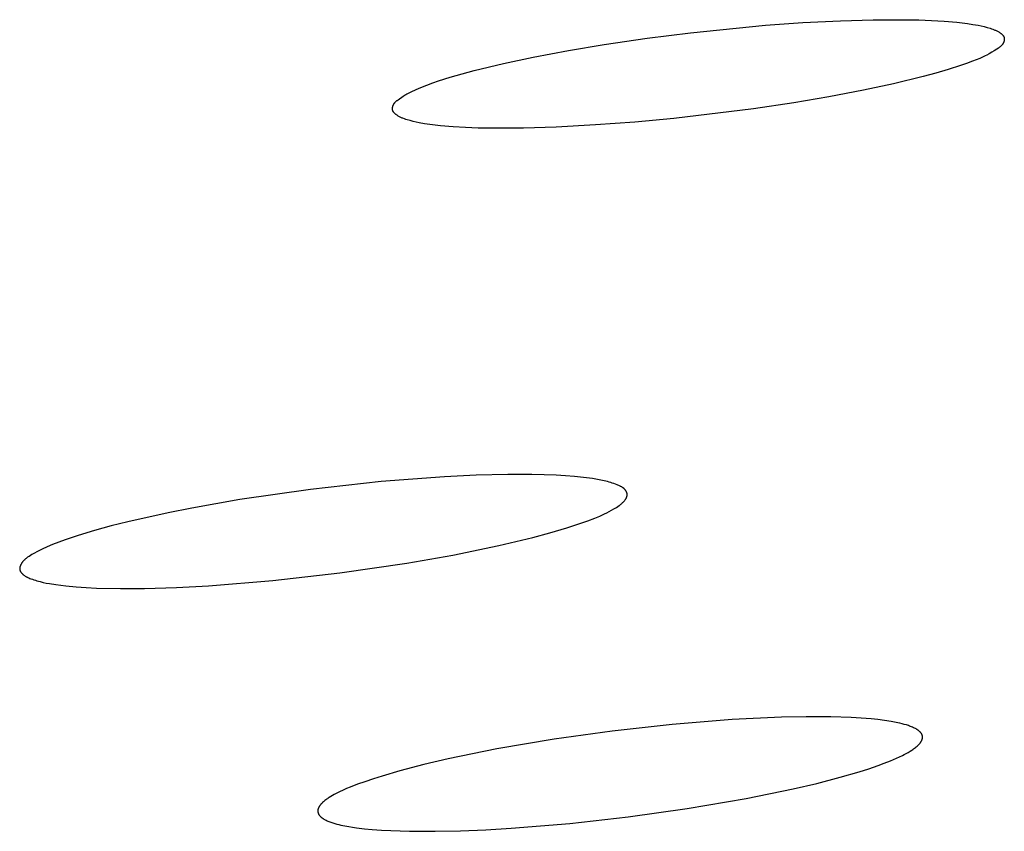
# Model space of a CAD drawing. Units: millimetres. Extents: x -621 to 424, y -1480 to 1533.
# Drawn here: x -230 to -222, y -204 to -197 of the extents above; entities that cross this region are included whole.
import ezdxf

# ---------------------------------------------------------------- set-up
doc = ezdxf.new("R2010")
doc.units = ezdxf.units.MM
doc.header["$MEASUREMENT"] = 0
doc.layers.add('Default', color=7, linetype='Continuous', true_color=0x000000)

msp = doc.modelspace()

# ---------------------------------------------------------------- linework, layer by layer
at = {"layer": 'Default', "color": 7, "true_color": 0xffffff}
for p, q in [((-223.444, -196.5338), (-223.1086, -196.5167)), ((-223.1086, -196.5167), (-222.8161, -196.5081)), ((-222.8161, -196.5081), (-222.5236, -196.5074)), ((-222.5236, -196.5074), (-222.4104, -196.5098)), ((-222.4104, -196.5098), (-222.2972, -196.5142)), ((-222.2972, -196.5142), (-222.1842, -196.5211)), ((-224.4476, -196.6239), (-223.7791, -196.5577)), ((-223.7791, -196.5577), (-223.444, -196.5338)), ((-222.1842, -196.5211), (-222.0714, -196.5309)), ((-222.0714, -196.5309), (-222.0236, -196.5361)), ((-222.0236, -196.5361), (-221.9759, -196.5421)), ((-221.9759, -196.5421), (-221.9284, -196.5493)), ((-221.9284, -196.5493), (-221.8811, -196.5578)), ((-221.8811, -196.5578), (-221.854, -196.5634)), ((-221.854, -196.5634), (-221.8271, -196.5696)), ((-221.8271, -196.5696), (-221.8003, -196.5765)), ((-221.8003, -196.5765), (-221.7737, -196.5843)), ((-221.7737, -196.5843), (-221.7613, -196.5883)), ((-221.7613, -196.5883), (-221.7491, -196.5926)), ((-221.7491, -196.5926), (-221.737, -196.5972)), ((-221.737, -196.5972), (-221.731, -196.5996)), ((-221.731, -196.5996), (-221.7251, -196.6022)), ((-221.7251, -196.6022), (-221.7192, -196.6049)), ((-221.7192, -196.6049), (-221.7134, -196.6077)), ((-225.2183, -196.7284), (-224.8335, -196.6723)), ((-224.8335, -196.6723), (-224.4476, -196.6239)), ((-221.7134, -196.6077), (-221.7076, -196.6107)), ((-221.7076, -196.6107), (-221.7019, -196.6139)), ((-221.7019, -196.6139), (-221.6963, -196.6172)), ((-221.6963, -196.6172), (-221.6908, -196.6206)), ((-221.6908, -196.6206), (-221.6854, -196.6243)), ((-221.6854, -196.6243), (-221.68, -196.6281)), ((-221.68, -196.6281), (-221.6775, -196.63)), ((-221.6775, -196.63), (-221.675, -196.632)), ((-221.675, -196.632), (-221.6725, -196.634)), ((-221.6725, -196.634), (-221.6701, -196.6361)), ((-221.6701, -196.6361), (-221.6678, -196.6382)), ((-221.6678, -196.6382), (-221.6655, -196.6404)), ((-221.6655, -196.6404), (-221.6633, -196.6426)), ((-221.6633, -196.6426), (-221.6623, -196.6437)), ((-221.6623, -196.6437), (-221.6612, -196.6449)), ((-221.6612, -196.6449), (-221.6602, -196.646)), ((-221.6602, -196.646), (-221.6592, -196.6472)), ((-221.6592, -196.6472), (-221.6583, -196.6484)), ((-221.6583, -196.6484), (-221.6574, -196.6496)), ((-221.6574, -196.6496), (-221.6565, -196.6508)), ((-221.6565, -196.6508), (-221.6556, -196.6521)), ((-221.6556, -196.6521), (-221.6548, -196.6533)), ((-221.6548, -196.6533), (-221.654, -196.6546)), ((-221.654, -196.6546), (-221.6533, -196.6559)), ((-221.6533, -196.6559), (-221.6525, -196.6572)), ((-221.6525, -196.6572), (-221.6519, -196.6585)), ((-221.6519, -196.6585), (-221.6512, -196.6598)), ((-221.6512, -196.6598), (-221.6506, -196.6612)), ((-221.6506, -196.6612), (-221.6501, -196.6625)), ((-221.6501, -196.6625), (-221.6496, -196.6639)), ((-221.6496, -196.6639), (-221.6491, -196.6653)), ((-221.6491, -196.6653), (-221.6489, -196.6662)), ((-221.6489, -196.6662), (-221.6486, -196.6671)), ((-221.6486, -196.6671), (-221.6484, -196.668)), ((-221.6484, -196.668), (-221.6482, -196.6689)), ((-221.648, -196.6915), (-221.6483, -196.6934)), ((-221.6482, -196.6689), (-221.648, -196.6698)), ((-221.648, -196.6698), (-221.6478, -196.6707)), ((-221.6477, -196.6895), (-221.648, -196.6915)), ((-221.6478, -196.6707), (-221.6477, -196.6716)), ((-221.6477, -196.6716), (-221.6475, -196.6725)), ((-221.6474, -196.6876), (-221.6477, -196.6895)), ((-221.6475, -196.6725), (-221.6474, -196.6734)), ((-221.6474, -196.6734), (-221.6473, -196.6743)), ((-221.6472, -196.6857), (-221.6474, -196.6876)), ((-221.6473, -196.6743), (-221.6472, -196.6753)), ((-221.6472, -196.6753), (-221.6471, -196.6762)), ((-221.6471, -196.6838), (-221.6472, -196.6857)), ((-221.6471, -196.6762), (-221.647, -196.6781)), ((-221.647, -196.6819), (-221.6471, -196.6838)), ((-221.647, -196.6781), (-221.647, -196.68)), ((-221.647, -196.68), (-221.647, -196.6819)), ((-225.5359, -196.7813), (-225.2183, -196.7284)), ((-221.7147, -196.7716), (-221.7366, -196.7854)), ((-221.6997, -196.7617), (-221.7147, -196.7716)), ((-221.6925, -196.7565), (-221.6997, -196.7617)), ((-221.6889, -196.7538), (-221.6925, -196.7565)), ((-221.6854, -196.751), (-221.6889, -196.7538)), ((-221.682, -196.7481), (-221.6854, -196.751)), ((-221.6787, -196.7452), (-221.682, -196.7481)), ((-221.6755, -196.7421), (-221.6787, -196.7452)), ((-221.6739, -196.7405), (-221.6755, -196.7421)), ((-221.6724, -196.7389), (-221.6739, -196.7405)), ((-221.6709, -196.7372), (-221.6724, -196.7389)), ((-221.6694, -196.7356), (-221.6709, -196.7372)), ((-221.668, -196.7338), (-221.6694, -196.7356)), ((-221.6666, -196.7321), (-221.668, -196.7338)), ((-221.6652, -196.7303), (-221.6666, -196.7321)), ((-221.6638, -196.7285), (-221.6652, -196.7303)), ((-221.6625, -196.7266), (-221.6638, -196.7285)), ((-221.6613, -196.7247), (-221.6625, -196.7266)), ((-221.6602, -196.723), (-221.6613, -196.7247)), ((-221.6592, -196.7213), (-221.6602, -196.723)), ((-221.6582, -196.7196), (-221.6592, -196.7213)), ((-221.6572, -196.7178), (-221.6582, -196.7196)), ((-221.6563, -196.7161), (-221.6572, -196.7178)), ((-221.6554, -196.7143), (-221.6563, -196.7161)), ((-221.6545, -196.7124), (-221.6554, -196.7143)), ((-221.6537, -196.7106), (-221.6545, -196.7124)), ((-221.653, -196.7087), (-221.6537, -196.7106)), ((-221.6522, -196.7068), (-221.653, -196.7087)), ((-221.6515, -196.7049), (-221.6522, -196.7068)), ((-221.6509, -196.703), (-221.6515, -196.7049)), ((-221.6503, -196.7011), (-221.6509, -196.703)), ((-221.6497, -196.6992), (-221.6503, -196.7011)), ((-221.6492, -196.6973), (-221.6497, -196.6992)), ((-221.6487, -196.6954), (-221.6492, -196.6973)), ((-221.6483, -196.6934), (-221.6487, -196.6954)), ((-226.1167, -196.8974), (-225.8524, -196.841)), ((-225.8524, -196.841), (-225.5359, -196.7813)), ((-221.898, -196.8664), (-221.9303, -196.879)), ((-221.8661, -196.8533), (-221.898, -196.8664)), ((-221.8346, -196.8392), (-221.8661, -196.8533)), ((-221.819, -196.8317), (-221.8346, -196.8392)), ((-221.8037, -196.824), (-221.819, -196.8317)), ((-221.781, -196.8118), (-221.8037, -196.824)), ((-221.7587, -196.7989), (-221.781, -196.8118)), ((-221.7366, -196.7854), (-221.7587, -196.7989)), ((-226.3793, -196.9613), (-226.1167, -196.8974)), ((-222.1482, -196.9533), (-222.2587, -196.9856)), ((-222.0387, -196.918), (-222.1482, -196.9533)), ((-221.9843, -196.899), (-222.0387, -196.918)), ((-221.9303, -196.879), (-221.9843, -196.899)), ((-226.697, -197.0546), (-226.5919, -197.0209)), ((-226.5919, -197.0209), (-226.4859, -196.99)), ((-226.4859, -196.99), (-226.3793, -196.9613)), ((-222.3698, -197.0156), (-222.6362, -197.0805)), ((-222.2587, -196.9856), (-222.3698, -197.0156)), ((-226.9024, -197.1334), (-226.8688, -197.1189)), ((-226.8688, -197.1189), (-226.8008, -197.0918)), ((-226.8008, -197.0918), (-226.749, -197.0727)), ((-226.749, -197.0727), (-226.697, -197.0546)), ((-222.6362, -197.0805), (-222.9045, -197.1377)), ((-227.0578, -197.2226), (-227.014, -197.1916)), ((-227.014, -197.1916), (-227.0041, -197.185)), ((-227.0041, -197.185), (-226.996, -197.18)), ((-226.996, -197.18), (-226.9877, -197.1751)), ((-226.9877, -197.1751), (-226.9792, -197.1703)), ((-226.9792, -197.1703), (-226.9707, -197.1658)), ((-226.9707, -197.1658), (-226.9534, -197.157)), ((-226.9534, -197.157), (-226.9358, -197.1486)), ((-226.9358, -197.1486), (-226.9024, -197.1334)), ((-223.2142, -197.1963), (-223.5251, -197.2487)), ((-222.9045, -197.1377), (-223.2142, -197.1963)), ((-227.1081, -197.2994), (-227.108, -197.2974)), ((-227.1081, -197.3013), (-227.1081, -197.2994)), ((-227.1081, -197.3032), (-227.1081, -197.3013)), ((-227.1081, -197.3051), (-227.1081, -197.3032)), ((-227.108, -197.307), (-227.1081, -197.3051)), ((-227.108, -197.2974), (-227.1078, -197.2955)), ((-227.1078, -197.3089), (-227.108, -197.307)), ((-227.1078, -197.2955), (-227.1076, -197.2935)), ((-227.1076, -197.2935), (-227.1073, -197.2916)), ((-227.1073, -197.2916), (-227.107, -197.2897)), ((-227.107, -197.2897), (-227.1066, -197.2877)), ((-227.1066, -197.2877), (-227.1062, -197.2858)), ((-227.1062, -197.2858), (-227.1057, -197.2838)), ((-227.1057, -197.2838), (-227.1052, -197.2819)), ((-227.1052, -197.2819), (-227.1047, -197.28)), ((-227.1047, -197.28), (-227.104, -197.2781)), ((-227.104, -197.2781), (-227.1034, -197.2762)), ((-227.1034, -197.2762), (-227.1027, -197.2743)), ((-227.1027, -197.2743), (-227.1019, -197.2724)), ((-227.1019, -197.2724), (-227.1011, -197.2706)), ((-227.1011, -197.2706), (-227.1003, -197.2688)), ((-227.1003, -197.2688), (-227.0995, -197.267)), ((-227.0995, -197.267), (-227.0985, -197.2652)), ((-227.0985, -197.2652), (-227.0976, -197.2634)), ((-227.0976, -197.2634), (-227.0966, -197.2617)), ((-227.0966, -197.2617), (-227.0956, -197.26)), ((-227.0956, -197.26), (-227.0944, -197.2581)), ((-227.0944, -197.2581), (-227.0932, -197.2563)), ((-227.0932, -197.2563), (-227.0919, -197.2544)), ((-227.0919, -197.2544), (-227.0905, -197.2526)), ((-227.0905, -197.2526), (-227.0892, -197.2509)), ((-227.0892, -197.2509), (-227.0878, -197.2492)), ((-227.0878, -197.2492), (-227.0863, -197.2475)), ((-227.0863, -197.2475), (-227.0848, -197.2458)), ((-227.0848, -197.2458), (-227.0833, -197.2442)), ((-227.0833, -197.2442), (-227.0818, -197.2426)), ((-227.0818, -197.2426), (-227.0786, -197.2395)), ((-227.0786, -197.2395), (-227.0753, -197.2365)), ((-227.0753, -197.2365), (-227.072, -197.2335)), ((-227.072, -197.2335), (-227.0685, -197.2307)), ((-227.0685, -197.2307), (-227.065, -197.2279)), ((-227.065, -197.2279), (-227.0578, -197.2226)), ((-223.8853, -197.3023), (-224.5961, -197.3887)), ((-223.5251, -197.2487), (-223.8853, -197.3023)), ((-227.1075, -197.3108), (-227.1078, -197.3089)), ((-227.1072, -197.3126), (-227.1075, -197.3108)), ((-227.107, -197.3135), (-227.1072, -197.3126)), ((-227.1068, -197.3144), (-227.107, -197.3135)), ((-227.1066, -197.3153), (-227.1068, -197.3144)), ((-227.1064, -197.3162), (-227.1066, -197.3153)), ((-227.1062, -197.3171), (-227.1064, -197.3162)), ((-227.1059, -197.318), (-227.1062, -197.3171)), ((-227.1056, -197.3189), (-227.1059, -197.318)), ((-227.1053, -197.3198), (-227.1056, -197.3189)), ((-227.1048, -197.3212), (-227.1053, -197.3198)), ((-227.1043, -197.3226), (-227.1048, -197.3212)), ((-227.1036, -197.324), (-227.1043, -197.3226)), ((-227.103, -197.3254), (-227.1036, -197.324)), ((-227.1023, -197.3268), (-227.103, -197.3254)), ((-227.1016, -197.3281), (-227.1023, -197.3268)), ((-227.1008, -197.3294), (-227.1016, -197.3281)), ((-227.1, -197.3307), (-227.1008, -197.3294)), ((-227.0991, -197.332), (-227.1, -197.3307)), ((-227.0983, -197.3333), (-227.0991, -197.332)), ((-227.0974, -197.3345), (-227.0983, -197.3333)), ((-227.0964, -197.3358), (-227.0974, -197.3345)), ((-227.0954, -197.337), (-227.0964, -197.3358)), ((-227.0944, -197.3382), (-227.0954, -197.337)), ((-227.0934, -197.3394), (-227.0944, -197.3382)), ((-227.0923, -197.3406), (-227.0934, -197.3394)), ((-227.0912, -197.3418), (-227.0923, -197.3406)), ((-227.0901, -197.3429), (-227.0912, -197.3418)), ((-227.0878, -197.3452), (-227.0901, -197.3429)), ((-227.0855, -197.3474), (-227.0878, -197.3452)), ((-227.083, -197.3495), (-227.0855, -197.3474)), ((-227.0805, -197.3516), (-227.083, -197.3495)), ((-227.0779, -197.3536), (-227.0805, -197.3516)), ((-227.0753, -197.3556), (-227.0779, -197.3536)), ((-227.0727, -197.3575), (-227.0753, -197.3556)), ((-227.0672, -197.3614), (-227.0727, -197.3575)), ((-227.0616, -197.365), (-227.0672, -197.3614)), ((-227.056, -197.3685), (-227.0616, -197.365)), ((-227.0503, -197.3718), (-227.056, -197.3685)), ((-227.0445, -197.3749), (-227.0503, -197.3718)), ((-227.0386, -197.3779), (-227.0445, -197.3749)), ((-227.0326, -197.3808), (-227.0386, -197.3779)), ((-227.0266, -197.3835), (-227.0326, -197.3808)), ((-227.0206, -197.3861), (-227.0266, -197.3835)), ((-227.0145, -197.3885), (-227.0206, -197.3861)), ((-227.0022, -197.3932), (-227.0145, -197.3885)), ((-226.9897, -197.3975), (-227.0022, -197.3932)), ((-224.5961, -197.3887), (-224.9463, -197.4218)), ((-226.9772, -197.4015), (-226.9897, -197.3975)), ((-226.9504, -197.4093), (-226.9772, -197.4015)), ((-226.9235, -197.4162), (-226.9504, -197.4093)), ((-226.8964, -197.4224), (-226.9235, -197.4162)), ((-226.8691, -197.428), (-226.8964, -197.4224)), ((-226.822, -197.4364), (-226.8691, -197.428)), ((-226.7746, -197.4435), (-226.822, -197.4364)), ((-226.7271, -197.4495), (-226.7746, -197.4435)), ((-226.6794, -197.4546), (-226.7271, -197.4495)), ((-226.5674, -197.4642), (-226.6794, -197.4546)), ((-226.4551, -197.4709), (-226.5674, -197.4642)), ((-226.3427, -197.4752), (-226.4551, -197.4709)), ((-226.2302, -197.4775), (-226.3427, -197.4752)), ((-225.9393, -197.4762), (-226.2302, -197.4775)), ((-225.6485, -197.467), (-225.9393, -197.4762)), ((-225.2972, -197.4481), (-225.6485, -197.467)), ((-224.9463, -197.4218), (-225.2972, -197.4481)), ((-227.208, -200.6337), (-227.8405, -200.7034)), ((-226.6445, -200.5905), (-227.208, -200.6337)), ((-226.3623, -200.577), (-226.6445, -200.5905)), ((-226.0798, -200.57), (-226.3623, -200.577)), ((-225.8629, -200.5698), (-226.0798, -200.57)), ((-225.7545, -200.5721), (-225.8629, -200.5698)), ((-225.6461, -200.5765), (-225.7545, -200.5721)), ((-225.5652, -200.5814), (-225.6461, -200.5765)), ((-225.4844, -200.5878), (-225.5652, -200.5814)), ((-225.4038, -200.5962), (-225.4844, -200.5878)), ((-225.3235, -200.6066), (-225.4038, -200.5962)), ((-225.2935, -200.6111), (-225.3235, -200.6066)), ((-225.2636, -200.6163), (-225.2935, -200.6111)), ((-225.2339, -200.6222), (-225.2636, -200.6163)), ((-225.2191, -200.6255), (-225.2339, -200.6222)), ((-225.2043, -200.6291), (-225.2191, -200.6255)), ((-225.1896, -200.633), (-225.2043, -200.6291)), ((-225.175, -200.6372), (-225.1896, -200.633)), ((-225.1604, -200.6417), (-225.175, -200.6372)), ((-225.146, -200.6465), (-225.1604, -200.6417)), ((-225.1316, -200.6515), (-225.146, -200.6465)), ((-227.8405, -200.7034), (-228.4703, -200.7946)), ((-225.1175, -200.6568), (-225.1316, -200.6515)), ((-225.1034, -200.6623), (-225.1175, -200.6568)), ((-225.0825, -200.671), (-225.1034, -200.6623)), ((-225.0755, -200.6742), (-225.0825, -200.671)), ((-225.0721, -200.6759), (-225.0755, -200.6742)), ((-225.0686, -200.6776), (-225.0721, -200.6759)), ((-225.0653, -200.6794), (-225.0686, -200.6776)), ((-225.0619, -200.6813), (-225.0653, -200.6794)), ((-225.0586, -200.6832), (-225.0619, -200.6813)), ((-225.0553, -200.6853), (-225.0586, -200.6832)), ((-225.0521, -200.6875), (-225.0553, -200.6853)), ((-225.049, -200.6898), (-225.0521, -200.6875)), ((-225.0474, -200.691), (-225.049, -200.6898)), ((-225.0459, -200.6922), (-225.0474, -200.691)), ((-225.0444, -200.6934), (-225.0459, -200.6922)), ((-225.0429, -200.6947), (-225.0444, -200.6934)), ((-225.0414, -200.6961), (-225.0429, -200.6947)), ((-225.0399, -200.6974), (-225.0414, -200.6961)), ((-225.0385, -200.6988), (-225.0399, -200.6974)), ((-225.037, -200.7003), (-225.0385, -200.6988)), ((-225.035, -200.7024), (-225.037, -200.7003)), ((-225.033, -200.7047), (-225.035, -200.7024)), ((-225.0311, -200.707), (-225.033, -200.7047)), ((-225.0292, -200.7094), (-225.0311, -200.707)), ((-225.0274, -200.7118), (-225.0292, -200.7094)), ((-225.0257, -200.7143), (-225.0274, -200.7118)), ((-225.024, -200.7168), (-225.0257, -200.7143)), ((-225.0225, -200.7194), (-225.024, -200.7168)), ((-225.021, -200.722), (-225.0225, -200.7194)), ((-225.0203, -200.7234), (-225.021, -200.722)), ((-225.0196, -200.7247), (-225.0203, -200.7234)), ((-225.019, -200.726), (-225.0196, -200.7247)), ((-225.0184, -200.7274), (-225.019, -200.726)), ((-225.0178, -200.7287), (-225.0184, -200.7274)), ((-225.0172, -200.7301), (-225.0178, -200.7287)), ((-225.0167, -200.7314), (-225.0172, -200.7301)), ((-225.0162, -200.7328), (-225.0167, -200.7314)), ((-225.0158, -200.7341), (-225.0162, -200.7328)), ((-225.0154, -200.7355), (-225.0158, -200.7341)), ((-225.015, -200.7368), (-225.0154, -200.7355)), ((-228.4703, -200.7946), (-228.8979, -200.8696)), ((-225.0588, -200.8261), (-225.0537, -200.8214)), ((-225.0537, -200.8214), (-225.0488, -200.8165)), ((-225.0488, -200.8165), (-225.0439, -200.8114)), ((-225.0439, -200.8114), (-225.0404, -200.8075)), ((-225.0404, -200.8075), (-225.037, -200.8036)), ((-225.037, -200.8036), (-225.0337, -200.7996)), ((-225.0337, -200.7996), (-225.0306, -200.7955)), ((-225.0306, -200.7955), (-225.0291, -200.7934)), ((-225.0291, -200.7934), (-225.0276, -200.7913)), ((-225.0276, -200.7913), (-225.0262, -200.7892)), ((-225.0262, -200.7892), (-225.0248, -200.787)), ((-225.0248, -200.787), (-225.0235, -200.7849)), ((-225.0235, -200.7849), (-225.0223, -200.7827)), ((-225.0223, -200.7827), (-225.0211, -200.7805)), ((-225.0211, -200.7805), (-225.02, -200.7783)), ((-225.02, -200.7783), (-225.0189, -200.776)), ((-225.0189, -200.776), (-225.018, -200.7738)), ((-225.018, -200.7738), (-225.0171, -200.7715)), ((-225.0171, -200.7715), (-225.0163, -200.7693)), ((-225.0163, -200.7693), (-225.0159, -200.7681)), ((-225.0159, -200.7681), (-225.0155, -200.767)), ((-225.0155, -200.767), (-225.0152, -200.7658)), ((-225.0152, -200.7658), (-225.0149, -200.7647)), ((-225.0146, -200.7382), (-225.015, -200.7368)), ((-225.0149, -200.7647), (-225.0146, -200.7635)), ((-225.0143, -200.7395), (-225.0146, -200.7382)), ((-225.0146, -200.7635), (-225.0144, -200.7623)), ((-225.0144, -200.7623), (-225.0141, -200.7612)), ((-225.014, -200.7409), (-225.0143, -200.7395)), ((-225.0141, -200.7612), (-225.0139, -200.76)), ((-225.0138, -200.7421), (-225.014, -200.7409)), ((-225.0139, -200.76), (-225.0137, -200.7588)), ((-225.0136, -200.7433), (-225.0138, -200.7421)), ((-225.0137, -200.7588), (-225.0135, -200.7577)), ((-225.0134, -200.7445), (-225.0136, -200.7433)), ((-225.0135, -200.7577), (-225.0134, -200.7565)), ((-225.0133, -200.7457), (-225.0134, -200.7445)), ((-225.0134, -200.7565), (-225.0133, -200.7553)), ((-225.0132, -200.7469), (-225.0133, -200.7457)), ((-225.0133, -200.7553), (-225.0132, -200.7541)), ((-225.0131, -200.7482), (-225.0132, -200.7469)), ((-225.0132, -200.7541), (-225.0131, -200.7529)), ((-225.0131, -200.7494), (-225.0131, -200.7482)), ((-225.0131, -200.7505), (-225.0131, -200.7494)), ((-225.0131, -200.7517), (-225.0131, -200.7505)), ((-225.0131, -200.7529), (-225.0131, -200.7517)), ((-229.1109, -200.9117), (-229.4719, -200.9923)), ((-228.8979, -200.8696), (-229.1109, -200.9117)), ((-225.2158, -200.9212), (-225.1945, -200.9109)), ((-225.1945, -200.9109), (-225.1734, -200.9003)), ((-225.1734, -200.9003), (-225.1526, -200.8891)), ((-225.1526, -200.8891), (-225.132, -200.8775)), ((-225.132, -200.8775), (-225.1202, -200.8705)), ((-225.1202, -200.8705), (-225.1085, -200.8633)), ((-225.1085, -200.8633), (-225.0969, -200.8558)), ((-225.0969, -200.8558), (-225.0857, -200.8479)), ((-225.0857, -200.8479), (-225.0801, -200.8438)), ((-225.0801, -200.8438), (-225.0747, -200.8395)), ((-225.0747, -200.8395), (-225.0693, -200.8352)), ((-225.0693, -200.8352), (-225.064, -200.8307)), ((-225.064, -200.8307), (-225.0588, -200.8261)), ((-229.4719, -200.9923), (-229.62, -201.0297)), ((-225.4269, -201.0056), (-225.3644, -200.983)), ((-225.3644, -200.983), (-225.3024, -200.9589)), ((-225.3024, -200.9589), (-225.2588, -200.9406)), ((-225.2588, -200.9406), (-225.2158, -200.9212)), ((-229.7674, -201.0703), (-229.9137, -201.1146)), ((-229.62, -201.0297), (-229.7674, -201.0703)), ((-225.7031, -201.0918), (-225.5531, -201.0472)), ((-225.5531, -201.0472), (-225.4269, -201.0056)), ((-230.0863, -201.174), (-230.1428, -201.1962)), ((-230.0292, -201.1531), (-230.0863, -201.174)), ((-229.9137, -201.1146), (-230.0292, -201.1531)), ((-226.1588, -201.2053), (-225.8542, -201.1326)), ((-225.8542, -201.1326), (-225.7031, -201.0918)), ((-230.2816, -201.2604), (-230.3041, -201.2726)), ((-230.2589, -201.2487), (-230.2816, -201.2604)), ((-230.236, -201.2374), (-230.2589, -201.2487)), ((-230.1897, -201.2161), (-230.236, -201.2374)), ((-230.1428, -201.1962), (-230.1897, -201.2161)), ((-226.5685, -201.2895), (-226.1588, -201.2053)), ((-230.4094, -201.3502), (-230.4117, -201.3532)), ((-230.407, -201.3473), (-230.4094, -201.3502)), ((-230.4045, -201.3445), (-230.407, -201.3473)), ((-230.402, -201.3417), (-230.4045, -201.3445)), ((-230.3994, -201.3389), (-230.402, -201.3417)), ((-230.3968, -201.3362), (-230.3994, -201.3389)), ((-230.3941, -201.3336), (-230.3968, -201.3362)), ((-230.3914, -201.331), (-230.3941, -201.3336)), ((-230.3886, -201.3285), (-230.3914, -201.331)), ((-230.383, -201.3235), (-230.3886, -201.3285)), ((-230.3771, -201.3188), (-230.383, -201.3235)), ((-230.3711, -201.3142), (-230.3771, -201.3188)), ((-230.365, -201.3097), (-230.3711, -201.3142)), ((-230.3588, -201.3054), (-230.365, -201.3097)), ((-230.3525, -201.3012), (-230.3588, -201.3054)), ((-230.3396, -201.2931), (-230.3525, -201.3012)), ((-230.3265, -201.2853), (-230.3396, -201.2931)), ((-230.3041, -201.2726), (-230.3265, -201.2853)), ((-226.9805, -201.3619), (-226.5685, -201.2895)), ((-230.4357, -201.4091), (-230.4358, -201.4101)), ((-230.4358, -201.4101), (-230.4358, -201.4111)), ((-230.4358, -201.4111), (-230.4358, -201.4122)), ((-230.4358, -201.4122), (-230.4357, -201.4132)), ((-230.4356, -201.407), (-230.4357, -201.408)), ((-230.4357, -201.408), (-230.4357, -201.4091)), ((-230.4357, -201.4132), (-230.4357, -201.4142)), ((-230.4357, -201.4142), (-230.4356, -201.4153)), ((-230.4354, -201.4049), (-230.4356, -201.407)), ((-230.4356, -201.4153), (-230.4356, -201.4163)), ((-230.4356, -201.4163), (-230.4355, -201.4173)), ((-230.4355, -201.4173), (-230.4353, -201.4183)), ((-230.4351, -201.4028), (-230.4354, -201.4049)), ((-230.4353, -201.4183), (-230.4352, -201.4193)), ((-230.4352, -201.4193), (-230.435, -201.4204)), ((-230.4348, -201.4007), (-230.4351, -201.4028)), ((-230.435, -201.4204), (-230.4348, -201.4214)), ((-230.4344, -201.3987), (-230.4348, -201.4007)), ((-230.4348, -201.4214), (-230.4346, -201.4224)), ((-230.4346, -201.4224), (-230.4344, -201.4234)), ((-230.4339, -201.3966), (-230.4344, -201.3987)), ((-230.4344, -201.4234), (-230.4341, -201.4244)), ((-230.4341, -201.4244), (-230.4338, -201.4254)), ((-230.4334, -201.3945), (-230.4339, -201.3966)), ((-230.4338, -201.4254), (-230.4335, -201.4264)), ((-230.4335, -201.4264), (-230.4332, -201.4274)), ((-230.4328, -201.3924), (-230.4334, -201.3945)), ((-230.4332, -201.4274), (-230.4328, -201.4286)), ((-230.4321, -201.3904), (-230.4328, -201.3924)), ((-230.4328, -201.4286), (-230.4323, -201.4298)), ((-230.4323, -201.4298), (-230.4318, -201.431)), ((-230.4314, -201.3883), (-230.4321, -201.3904)), ((-230.4318, -201.431), (-230.4312, -201.4322)), ((-230.4307, -201.3862), (-230.4314, -201.3883)), ((-230.4312, -201.4322), (-230.4307, -201.4334)), ((-230.4299, -201.3842), (-230.4307, -201.3862)), ((-230.4307, -201.4334), (-230.4301, -201.4346)), ((-230.4301, -201.4346), (-230.4294, -201.4357)), ((-230.429, -201.3821), (-230.4299, -201.3842)), ((-230.4294, -201.4357), (-230.4288, -201.4369)), ((-230.4281, -201.3801), (-230.429, -201.3821)), ((-230.4288, -201.4369), (-230.4281, -201.4381)), ((-230.4272, -201.3781), (-230.4281, -201.3801)), ((-230.4281, -201.4381), (-230.4274, -201.4392)), ((-230.4262, -201.3761), (-230.4272, -201.3781)), ((-230.4252, -201.3741), (-230.4262, -201.3761)), ((-230.423, -201.3702), (-230.4252, -201.3741)), ((-230.4207, -201.3663), (-230.423, -201.3702)), ((-230.4183, -201.3626), (-230.4207, -201.3663)), ((-230.4162, -201.3594), (-230.4183, -201.3626)), ((-230.414, -201.3563), (-230.4162, -201.3594)), ((-230.4117, -201.3532), (-230.414, -201.3563)), ((-227.5774, -201.4492), (-226.9805, -201.3619)), ((-230.4274, -201.4392), (-230.4266, -201.4404)), ((-230.4266, -201.4404), (-230.4258, -201.4415)), ((-230.4258, -201.4415), (-230.4242, -201.4437)), ((-230.4242, -201.4437), (-230.4225, -201.446)), ((-230.4225, -201.446), (-230.4207, -201.4481)), ((-230.4207, -201.4481), (-230.4189, -201.4503)), ((-230.4189, -201.4503), (-230.4169, -201.4524)), ((-230.4169, -201.4524), (-230.415, -201.4544)), ((-230.415, -201.4544), (-230.4129, -201.4564)), ((-230.4129, -201.4564), (-230.4108, -201.4584)), ((-230.4108, -201.4584), (-230.4087, -201.4603)), ((-230.4087, -201.4603), (-230.4066, -201.4622)), ((-230.4066, -201.4622), (-230.4025, -201.4656)), ((-230.4025, -201.4656), (-230.3984, -201.4688)), ((-230.3984, -201.4688), (-230.3942, -201.4718)), ((-230.3942, -201.4718), (-230.39, -201.4747)), ((-230.39, -201.4747), (-230.3857, -201.4775)), ((-230.3857, -201.4775), (-230.3814, -201.4801)), ((-230.3814, -201.4801), (-230.377, -201.4826)), ((-230.377, -201.4826), (-230.3726, -201.485)), ((-230.3726, -201.485), (-230.3681, -201.4873)), ((-230.3681, -201.4873), (-230.3636, -201.4895)), ((-230.3636, -201.4895), (-230.3545, -201.4936)), ((-230.3545, -201.4936), (-230.3453, -201.4975)), ((-230.3453, -201.4975), (-230.336, -201.5011)), ((-230.336, -201.5011), (-230.3226, -201.506)), ((-230.3226, -201.506), (-230.3091, -201.5107)), ((-230.3091, -201.5107), (-230.2956, -201.5151)), ((-230.2956, -201.5151), (-230.2819, -201.5192)), ((-230.2819, -201.5192), (-230.2544, -201.5267)), ((-230.2544, -201.5267), (-230.2266, -201.5333)), ((-228.7493, -201.5637), (-228.1767, -201.5172)), ((-228.1767, -201.5172), (-227.5774, -201.4492)), ((-230.2266, -201.5333), (-230.1985, -201.5393)), ((-230.1985, -201.5393), (-230.1702, -201.5445)), ((-230.1702, -201.5445), (-230.1134, -201.5535)), ((-230.1134, -201.5535), (-230.023, -201.565)), ((-230.023, -201.565), (-229.9325, -201.5736)), ((-229.9325, -201.5736), (-229.8418, -201.5798)), ((-229.8418, -201.5798), (-229.751, -201.5842)), ((-229.751, -201.5842), (-229.5372, -201.5888)), ((-229.5372, -201.5888), (-229.3232, -201.5874)), ((-229.3232, -201.5874), (-229.0361, -201.5788)), ((-229.0361, -201.5788), (-228.7493, -201.5637)), ((-223.6358, -202.7377), (-224.0752, -202.7589)), ((-223.4159, -202.7336), (-223.6358, -202.7377)), ((-223.196, -202.7348), (-223.4159, -202.7336)), ((-223.015, -202.7407), (-223.196, -202.7348)), ((-222.9246, -202.746), (-223.015, -202.7407)), ((-222.8344, -202.7533), (-222.9246, -202.746)), ((-222.775, -202.7594), (-222.8344, -202.7533)), ((-224.6122, -202.8021), (-225.1476, -202.8618)), ((-224.0752, -202.7589), (-224.6122, -202.8021)), ((-222.7158, -202.7669), (-222.775, -202.7594)), ((-222.6568, -202.7761), (-222.7158, -202.7669)), ((-222.6274, -202.7815), (-222.6568, -202.7761)), ((-222.5981, -202.7874), (-222.6274, -202.7815)), ((-222.5788, -202.7917), (-222.5981, -202.7874)), ((-222.5595, -202.7963), (-222.5788, -202.7917)), ((-222.5403, -202.8014), (-222.5595, -202.7963)), ((-222.5213, -202.8069), (-222.5403, -202.8014)), ((-222.5025, -202.813), (-222.5213, -202.8069)), ((-222.4932, -202.8163), (-222.5025, -202.813)), ((-222.4839, -202.8197), (-222.4932, -202.8163)), ((-222.4748, -202.8234), (-222.4839, -202.8197)), ((-222.4657, -202.8272), (-222.4748, -202.8234)), ((-222.4567, -202.8312), (-222.4657, -202.8272)), ((-222.4478, -202.8355), (-222.4567, -202.8312)), ((-222.441, -202.8389), (-222.4478, -202.8355)), ((-222.4343, -202.8425), (-222.441, -202.8389)), ((-222.4309, -202.8443), (-222.4343, -202.8425)), ((-222.4277, -202.8463), (-222.4309, -202.8443)), ((-225.1476, -202.8618), (-225.6636, -202.9342)), ((-222.4244, -202.8483), (-222.4277, -202.8463)), ((-222.4212, -202.8503), (-222.4244, -202.8483)), ((-222.4181, -202.8525), (-222.4212, -202.8503)), ((-222.415, -202.8547), (-222.4181, -202.8525)), ((-222.412, -202.857), (-222.415, -202.8547)), ((-222.409, -202.8594), (-222.412, -202.857)), ((-222.4061, -202.8618), (-222.409, -202.8594)), ((-222.4033, -202.8644), (-222.4061, -202.8618)), ((-222.4005, -202.8671), (-222.4033, -202.8644)), ((-222.3992, -202.8685), (-222.4005, -202.8671)), ((-222.3979, -202.8699), (-222.3992, -202.8685)), ((-222.396, -202.872), (-222.3979, -202.8699)), ((-222.3942, -202.8742), (-222.396, -202.872)), ((-222.3924, -202.8764), (-222.3942, -202.8742)), ((-222.3907, -202.8786), (-222.3924, -202.8764)), ((-222.389, -202.8809), (-222.3907, -202.8786)), ((-222.3875, -202.8833), (-222.389, -202.8809)), ((-222.386, -202.8857), (-222.3875, -202.8833)), ((-222.3853, -202.8869), (-222.386, -202.8857)), ((-222.3846, -202.8882), (-222.3853, -202.8869)), ((-222.3839, -202.8894), (-222.3846, -202.8882)), ((-222.3833, -202.8906), (-222.3839, -202.8894)), ((-222.3827, -202.8919), (-222.3833, -202.8906)), ((-222.3821, -202.8931), (-222.3827, -202.8919)), ((-222.3816, -202.8944), (-222.3821, -202.8931)), ((-222.381, -202.8957), (-222.3816, -202.8944)), ((-222.3805, -202.897), (-222.381, -202.8957)), ((-222.3801, -202.8983), (-222.3805, -202.897)), ((-222.3796, -202.8996), (-222.3801, -202.8983)), ((-222.3799, -202.9342), (-222.3795, -202.9329)), ((-222.3792, -202.9009), (-222.3796, -202.8996)), ((-222.3795, -202.9329), (-222.3792, -202.9316)), ((-222.3789, -202.9022), (-222.3792, -202.9009)), ((-222.3792, -202.9316), (-222.3788, -202.9302)), ((-222.3785, -202.9035), (-222.3789, -202.9022)), ((-222.3788, -202.9302), (-222.3785, -202.9289)), ((-222.3782, -202.9048), (-222.3785, -202.9035)), ((-222.3785, -202.9289), (-222.3783, -202.9276)), ((-222.3783, -202.9276), (-222.378, -202.9262)), ((-222.3779, -202.9062), (-222.3782, -202.9048)), ((-222.378, -202.9262), (-222.3778, -202.9249)), ((-222.3777, -202.9075), (-222.3779, -202.9062)), ((-222.3778, -202.9249), (-222.3776, -202.9235)), ((-222.3775, -202.9088), (-222.3777, -202.9075)), ((-222.3776, -202.9235), (-222.3774, -202.9222)), ((-222.3773, -202.9102), (-222.3775, -202.9088)), ((-222.3774, -202.9222), (-222.3773, -202.9209)), ((-222.3772, -202.9115), (-222.3773, -202.9102)), ((-222.3773, -202.9209), (-222.3772, -202.9195)), ((-222.3771, -202.9128), (-222.3772, -202.9115)), ((-222.3772, -202.9195), (-222.3771, -202.9182)), ((-222.3771, -202.9142), (-222.3771, -202.9128)), ((-222.377, -202.9155), (-222.3771, -202.9142)), ((-222.3771, -202.9168), (-222.377, -202.9155)), ((-222.3771, -202.9182), (-222.3771, -202.9168)), ((-225.6636, -202.9342), (-226.1772, -203.0217)), ((-222.4641, -203.0259), (-222.4562, -203.0203)), ((-222.4562, -203.0203), (-222.4484, -203.0146)), ((-222.4484, -203.0146), (-222.4407, -203.0086)), ((-222.4407, -203.0086), (-222.4331, -203.0025)), ((-222.4331, -203.0025), (-222.4257, -202.9962)), ((-222.4257, -202.9962), (-222.42, -202.9912)), ((-222.42, -202.9912), (-222.4145, -202.9861)), ((-222.4145, -202.9861), (-222.4118, -202.9834)), ((-222.4118, -202.9834), (-222.4092, -202.9808)), ((-222.4092, -202.9808), (-222.4066, -202.978)), ((-222.4066, -202.978), (-222.4041, -202.9752)), ((-222.4041, -202.9752), (-222.4016, -202.9724)), ((-222.4016, -202.9724), (-222.3992, -202.9695)), ((-222.3992, -202.9695), (-222.3969, -202.9666)), ((-222.3969, -202.9666), (-222.3947, -202.9635)), ((-222.3947, -202.9635), (-222.3926, -202.9605)), ((-222.3926, -202.9605), (-222.3906, -202.9573)), ((-222.3906, -202.9573), (-222.3886, -202.9541)), ((-222.3886, -202.9541), (-222.3877, -202.9524)), ((-222.3877, -202.9524), (-222.3868, -202.9508)), ((-222.3868, -202.9508), (-222.3855, -202.9483)), ((-222.3855, -202.9483), (-222.3843, -202.9458)), ((-222.3843, -202.9458), (-222.3832, -202.9433)), ((-222.3832, -202.9433), (-222.3822, -202.9407)), ((-222.3822, -202.9407), (-222.3812, -202.9381)), ((-222.3812, -202.9381), (-222.3803, -202.9355)), ((-222.3803, -202.9355), (-222.3799, -202.9342)), ((-226.3952, -203.0641), (-226.6123, -203.1103)), ((-226.1772, -203.0217), (-226.3952, -203.0641)), ((-222.6639, -203.1271), (-222.61, -203.1039)), ((-222.61, -203.1039), (-222.5834, -203.0917)), ((-222.5834, -203.0917), (-222.557, -203.079)), ((-222.557, -203.079), (-222.5396, -203.0702)), ((-222.5396, -203.0702), (-222.5223, -203.0611)), ((-222.5223, -203.0611), (-222.5053, -203.0517)), ((-222.5053, -203.0517), (-222.4886, -203.0418)), ((-222.4886, -203.0418), (-222.4722, -203.0313)), ((-222.4722, -203.0313), (-222.4641, -203.0259)), ((-226.8285, -203.1611), (-227.0432, -203.2173)), ((-226.6123, -203.1103), (-226.8285, -203.1611)), ((-222.8575, -203.1978), (-222.7735, -203.1689)), ((-222.7735, -203.1689), (-222.7185, -203.1486)), ((-222.7185, -203.1486), (-222.6639, -203.1271)), ((-227.2002, -203.2629), (-227.2781, -203.2875)), ((-227.0432, -203.2173), (-227.2002, -203.2629)), ((-223.3209, -203.3285), (-223.1125, -203.2742)), ((-223.1125, -203.2742), (-222.942, -203.2247)), ((-222.942, -203.2247), (-222.8575, -203.1978)), ((-227.4853, -203.3624), (-227.5172, -203.3758)), ((-227.4207, -203.3371), (-227.4853, -203.3624)), ((-227.3556, -203.3136), (-227.4207, -203.3371)), ((-227.2781, -203.2875), (-227.3556, -203.3136)), ((-223.5306, -203.3778), (-223.3209, -203.3285)), ((-227.6744, -203.4557), (-227.682, -203.4606)), ((-227.659, -203.4462), (-227.6744, -203.4557)), ((-227.6433, -203.4371), (-227.659, -203.4462)), ((-227.6274, -203.4284), (-227.6433, -203.4371)), ((-227.6113, -203.42), (-227.6274, -203.4284)), ((-227.5802, -203.4045), (-227.6113, -203.42)), ((-227.5488, -203.3898), (-227.5802, -203.4045)), ((-227.5172, -203.3758), (-227.5488, -203.3898)), ((-223.9526, -203.4641), (-223.5306, -203.3778)), ((-227.7688, -203.5478), (-227.7697, -203.5503)), ((-227.7677, -203.5454), (-227.7688, -203.5478)), ((-227.7666, -203.543), (-227.7677, -203.5454)), ((-227.7658, -203.5415), (-227.7666, -203.543)), ((-227.765, -203.5399), (-227.7658, -203.5415)), ((-227.7634, -203.5369), (-227.765, -203.5399)), ((-227.7616, -203.5339), (-227.7634, -203.5369)), ((-227.7597, -203.5309), (-227.7616, -203.5339)), ((-227.7577, -203.528), (-227.7597, -203.5309)), ((-227.7557, -203.5252), (-227.7577, -203.528)), ((-227.7536, -203.5224), (-227.7557, -203.5252)), ((-227.7514, -203.5197), (-227.7536, -203.5224)), ((-227.7491, -203.517), (-227.7514, -203.5197)), ((-227.7468, -203.5144), (-227.7491, -203.517)), ((-227.7445, -203.5118), (-227.7468, -203.5144)), ((-227.742, -203.5093), (-227.7445, -203.5118)), ((-227.7371, -203.5043), (-227.742, -203.5093)), ((-227.732, -203.4995), (-227.7371, -203.5043)), ((-227.7252, -203.4934), (-227.732, -203.4995)), ((-227.7183, -203.4875), (-227.7252, -203.4934)), ((-227.7113, -203.4818), (-227.7183, -203.4875)), ((-227.7042, -203.4763), (-227.7113, -203.4818)), ((-227.6969, -203.4709), (-227.7042, -203.4763)), ((-227.6895, -203.4657), (-227.6969, -203.4709)), ((-227.682, -203.4606), (-227.6895, -203.4657)), ((-224.4773, -203.5539), (-223.9526, -203.4641)), ((-227.7746, -203.5718), (-227.7747, -203.573)), ((-227.7747, -203.573), (-227.7747, -203.5743)), ((-227.7747, -203.5743), (-227.7747, -203.5756)), ((-227.7747, -203.5756), (-227.7747, -203.5769)), ((-227.7747, -203.5769), (-227.7747, -203.5782)), ((-227.7747, -203.5782), (-227.7746, -203.5794)), ((-227.7745, -203.5705), (-227.7746, -203.5718)), ((-227.7746, -203.5794), (-227.7745, -203.5807)), ((-227.7744, -203.5692), (-227.7745, -203.5705)), ((-227.7745, -203.5807), (-227.7743, -203.582)), ((-227.7742, -203.5679), (-227.7744, -203.5692)), ((-227.7743, -203.582), (-227.7742, -203.5832)), ((-227.7741, -203.5666), (-227.7742, -203.5679)), ((-227.7742, -203.5832), (-227.774, -203.5845)), ((-227.7739, -203.5653), (-227.7741, -203.5666)), ((-227.774, -203.5845), (-227.7737, -203.5858)), ((-227.7737, -203.5641), (-227.7739, -203.5653)), ((-227.7734, -203.5628), (-227.7737, -203.5641)), ((-227.7737, -203.5858), (-227.7735, -203.5871)), ((-227.7735, -203.5871), (-227.7732, -203.5883)), ((-227.7731, -203.5615), (-227.7734, -203.5628)), ((-227.7732, -203.5883), (-227.7728, -203.5896)), ((-227.7728, -203.5602), (-227.7731, -203.5615)), ((-227.7722, -203.5577), (-227.7728, -203.5602)), ((-227.7728, -203.5896), (-227.7725, -203.5909)), ((-227.7725, -203.5909), (-227.7721, -203.5921)), ((-227.7714, -203.5552), (-227.7722, -203.5577)), ((-227.7721, -203.5921), (-227.7717, -203.5933)), ((-227.7717, -203.5933), (-227.7712, -203.5946)), ((-227.7706, -203.5527), (-227.7714, -203.5552)), ((-227.7712, -203.5946), (-227.7708, -203.5958)), ((-227.7708, -203.5958), (-227.7703, -203.597)), ((-227.7697, -203.5503), (-227.7706, -203.5527)), ((-227.7703, -203.597), (-227.7698, -203.5983)), ((-227.7698, -203.5983), (-227.7692, -203.5995)), ((-227.7692, -203.5995), (-227.7686, -203.6007)), ((-227.7686, -203.6007), (-227.7681, -203.6019)), ((-227.7681, -203.6019), (-227.7674, -203.603)), ((-227.7674, -203.603), (-227.7661, -203.6054)), ((-227.7661, -203.6054), (-227.7648, -203.6077)), ((-227.7648, -203.6077), (-227.7633, -203.6099)), ((-227.7633, -203.6099), (-227.7618, -203.6122)), ((-227.7618, -203.6122), (-227.7602, -203.6143)), ((-227.7602, -203.6143), (-227.7586, -203.6165)), ((-227.7586, -203.6165), (-227.7569, -203.6185)), ((-227.7569, -203.6185), (-227.7551, -203.6206)), ((-227.7551, -203.6206), (-227.7527, -203.6232)), ((-227.7527, -203.6232), (-227.7501, -203.6258)), ((-227.7501, -203.6258), (-227.7475, -203.6283)), ((-227.7475, -203.6283), (-227.7449, -203.6307)), ((-227.7449, -203.6307), (-227.7421, -203.633)), ((-227.7421, -203.633), (-227.7393, -203.6352)), ((-227.7393, -203.6352), (-227.7365, -203.6373)), ((-225.5259, -203.6863), (-225.0044, -203.628)), ((-225.0044, -203.628), (-224.4773, -203.5539)), ((-227.7365, -203.6373), (-227.7336, -203.6394)), ((-227.7336, -203.6394), (-227.7306, -203.6414)), ((-227.7306, -203.6414), (-227.7277, -203.6433)), ((-227.7277, -203.6433), (-227.7246, -203.6452)), ((-227.7246, -203.6452), (-227.7216, -203.6471)), ((-227.7216, -203.6471), (-227.7153, -203.6506)), ((-227.7153, -203.6506), (-227.709, -203.6539)), ((-227.709, -203.6539), (-227.7008, -203.6581)), ((-227.7008, -203.6581), (-227.6924, -203.6621)), ((-227.6924, -203.6621), (-227.6839, -203.6658)), ((-227.6839, -203.6658), (-227.6754, -203.6694)), ((-227.6754, -203.6694), (-227.6668, -203.6728)), ((-227.6668, -203.6728), (-227.6581, -203.676)), ((-227.6581, -203.676), (-227.6406, -203.6819)), ((-227.6406, -203.6819), (-227.6228, -203.6874)), ((-227.6228, -203.6874), (-227.6049, -203.6923)), ((-227.6049, -203.6923), (-227.5869, -203.6968)), ((-227.5869, -203.6968), (-227.5687, -203.701)), ((-227.5687, -203.701), (-227.5341, -203.7083)), ((-227.5341, -203.7083), (-227.4992, -203.7148)), ((-227.4992, -203.7148), (-227.4643, -203.7206)), ((-227.4643, -203.7206), (-227.4293, -203.7256)), ((-226.0489, -203.7294), (-225.5259, -203.6863)), ((-227.4293, -203.7256), (-227.359, -203.734)), ((-227.359, -203.734), (-227.2886, -203.7405)), ((-227.2886, -203.7405), (-227.2053, -203.7465)), ((-227.2053, -203.7465), (-227.1219, -203.7509)), ((-227.1219, -203.7509), (-226.9549, -203.756)), ((-226.9549, -203.756), (-226.7282, -203.757)), ((-226.7282, -203.757), (-226.5016, -203.7523)), ((-226.5016, -203.7523), (-226.2752, -203.7428)), ((-226.2752, -203.7428), (-226.0489, -203.7294))]:
    msp.add_line(p, q, dxfattribs=at)

doc.saveas('drawing.dxf')
